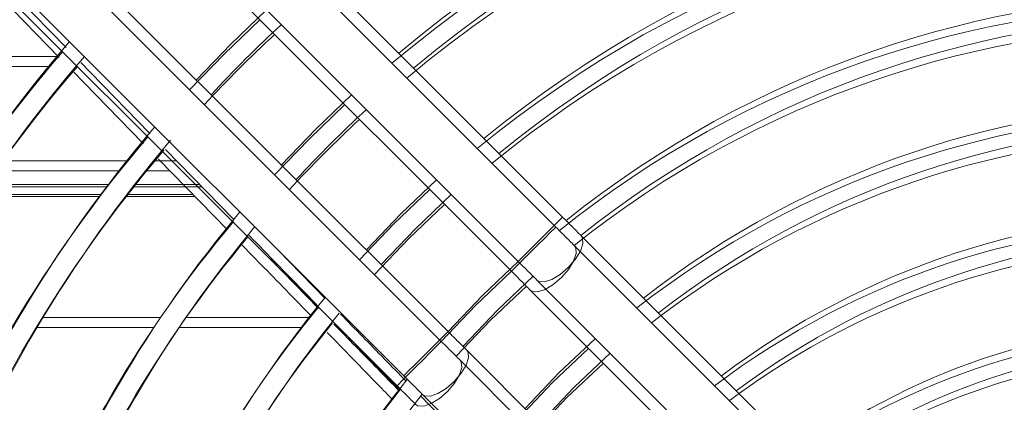
# Model space of a CAD drawing. Units: millimetres. Extents: x 621 to 3122, y -661 to 1599.
# Drawn here: x 2497 to 2507, y -177 to -174 of the extents above; entities that cross this region are included whole.
import ezdxf

# ---------------------------------------------------------------- set-up
doc = ezdxf.new("R2010")
doc.units = ezdxf.units.MM

msp = doc.modelspace()

# ---------------------------------------------------------------- linework, layer by layer
at = {"color": 7, "linetype": 'Continuous', "lineweight": 15}
for p, q in [((2502.44643, -175.53494), (2492.57015, -165.65892)), ((2502.38143, -175.62994), (2492.50514, -165.75392)), ((2502.38143, -175.62994), (2492.50514, -165.75392)), ((2502.38143, -175.62994), (2492.50514, -165.75392)), ((2502.38143, -175.62994), (2492.50514, -165.75392)), ((2492.14589, -166.08319), (2502.02218, -175.95921)), ((2492.08089, -166.17819), (2501.95718, -176.05421)), ((2492.08089, -166.17819), (2501.95718, -176.05421)), ((2492.08089, -166.17819), (2501.95718, -176.05421)), ((2492.08089, -166.17819), (2501.95718, -176.05421)), ((2501.35043, -176.63097), (2491.47415, -166.75496)), ((2501.28543, -176.72597), (2491.40915, -166.84996)), ((2501.28543, -176.72597), (2491.40915, -166.84996)), ((2501.28543, -176.72597), (2491.40915, -166.84996)), ((2501.28543, -176.72597), (2491.40915, -166.84996)), ((2491.04989, -167.17923), (2500.92618, -177.05524)), ((2490.98489, -167.27423), (2500.86117, -177.15024)), ((2490.98489, -167.27423), (2500.86117, -177.15024)), ((2490.98489, -167.27423), (2500.86117, -177.15024)), ((2490.98489, -167.27423), (2500.86117, -177.15024)), ((2497.02464, -173.22383), (2497.69242, -173.90967)), ((2496.95964, -173.31883), (2497.62742, -174.00468)), ((2496.95964, -173.31883), (2497.62742, -174.00468)), ((2496.95964, -173.31883), (2497.62742, -174.00468)), ((2496.95964, -173.31883), (2497.62742, -174.00468)), ((2499.61199, -173.54909), (2499.27014, -173.87891)), ((2499.54699, -173.64409), (2499.20514, -173.97391)), ((2499.54699, -173.64409), (2499.20514, -173.97391)), ((2499.54699, -173.64409), (2499.20514, -173.97391)), ((2499.54699, -173.64409), (2499.20514, -173.97391)), ((2499.27014, -173.87891), (2498.94025, -174.22086)), ((2497.60376, -173.99733), (2496.38999, -173.99733)), ((2499.20514, -173.97391), (2498.87525, -174.31586)), ((2499.20514, -173.97391), (2498.87525, -174.31586)), ((2499.20514, -173.97391), (2498.87525, -174.31586)), ((2499.20514, -173.97391), (2498.87525, -174.31586)), ((2497.53875, -174.09233), (2496.32499, -174.09233)), ((2497.53875, -174.09233), (2496.32499, -174.09233)), ((2497.53875, -174.09233), (2496.32499, -174.09233)), ((2497.53875, -174.09233), (2496.32499, -174.09233)), ((2500.42575, -174.36283), (2500.08333, -174.69207)), ((2500.36075, -174.45783), (2500.01833, -174.78707)), ((2500.36075, -174.45783), (2500.01833, -174.78707)), ((2500.36075, -174.45783), (2500.01833, -174.78707)), ((2500.36075, -174.45783), (2500.01833, -174.78707)), ((2500.08333, -174.69207), (2499.75401, -175.03459)), ((2500.01833, -174.78707), (2499.68901, -175.12959)), ((2500.01833, -174.78707), (2499.68901, -175.12959)), ((2500.01833, -174.78707), (2499.68901, -175.12959)), ((2500.01833, -174.78707), (2499.68901, -175.12959)), ((2498.64304, -174.88615), (2499.30162, -175.56277)), ((2498.57804, -174.98115), (2499.23662, -175.65777)), ((2498.57804, -174.98115), (2499.23662, -175.65777)), ((2498.57804, -174.98115), (2499.23662, -175.65777)), ((2498.57804, -174.98115), (2499.23662, -175.65777)), ((2497.08228, -174.99733), (2498.2717, -174.99733)), ((2498.52855, -174.99733), (2498.75127, -174.99733)), ((2497.01728, -175.09233), (2498.20669, -175.09233)), ((2497.01728, -175.09233), (2498.20669, -175.09233)), ((2497.01728, -175.09233), (2498.20669, -175.09233)), ((2497.01728, -175.09233), (2498.20669, -175.09233)), ((2498.46355, -175.09233), (2498.68627, -175.09233)), ((2498.46355, -175.09233), (2498.68627, -175.09233)), ((2498.46355, -175.09233), (2498.68627, -175.09233)), ((2498.46355, -175.09233), (2498.68627, -175.09233)), ((2501.23963, -175.17668), (2500.89651, -175.50523)), ((2501.17462, -175.27168), (2500.83151, -175.60023)), ((2501.17462, -175.27168), (2500.83151, -175.60023)), ((2501.17462, -175.27168), (2500.83151, -175.60023)), ((2501.17462, -175.27168), (2500.83151, -175.60023)), ((2500.89651, -175.50523), (2500.56789, -175.84845)), ((2500.83151, -175.60023), (2500.50289, -175.94345)), ((2500.83151, -175.60023), (2500.50289, -175.94345)), ((2500.83151, -175.60023), (2500.50289, -175.94345)), ((2500.83151, -175.60023), (2500.50289, -175.94345)), ((2505.76176, -178.85016), (2502.62574, -175.71424)), ((2505.69676, -178.94516), (2502.56074, -175.80924)), ((2505.69676, -178.94516), (2502.56074, -175.80924)), ((2505.69676, -178.94516), (2502.56074, -175.80924)), ((2505.69676, -178.94516), (2502.56074, -175.80924)), ((2499.71872, -175.84782), (2500.17418, -176.31426)), ((2499.65372, -175.94282), (2500.10918, -176.40926)), ((2499.65372, -175.94282), (2500.10918, -176.40926)), ((2499.65372, -175.94282), (2500.10918, -176.40926)), ((2499.65372, -175.94282), (2500.10918, -176.40926)), ((2502.02258, -175.95913), (2501.67839, -176.2871)), ((2501.95758, -176.05413), (2501.61339, -176.3821)), ((2501.95758, -176.05413), (2501.61339, -176.3821)), ((2501.95758, -176.05413), (2501.61339, -176.3821)), ((2501.95758, -176.05413), (2501.61339, -176.3821)), ((2502.20148, -176.13851), (2505.3375, -179.27443)), ((2501.67839, -176.2871), (2501.34995, -176.63183)), ((2502.13648, -176.23351), (2505.2725, -179.36943)), ((2502.13648, -176.23351), (2505.2725, -179.36943)), ((2502.13648, -176.23351), (2505.2725, -179.36943)), ((2502.13648, -176.23351), (2505.2725, -179.36943)), ((2501.61339, -176.3821), (2501.28495, -176.72683)), ((2501.61339, -176.3821), (2501.28495, -176.72683)), ((2501.61339, -176.3821), (2501.28495, -176.72683)), ((2501.61339, -176.3821), (2501.28495, -176.72683)), ((2498.59754, -176.49733), (2497.47107, -176.49733)), ((2500.01784, -176.49733), (2498.83946, -176.49733)), ((2498.53254, -176.59233), (2497.40606, -176.59233)), ((2498.53254, -176.59233), (2497.40606, -176.59233)), ((2498.53254, -176.59233), (2497.40606, -176.59233)), ((2498.53254, -176.59233), (2497.40606, -176.59233)), ((2499.95284, -176.59233), (2498.77445, -176.59233)), ((2499.95284, -176.59233), (2498.77445, -176.59233)), ((2499.95284, -176.59233), (2498.77445, -176.59233)), ((2499.95284, -176.59233), (2498.77445, -176.59233)), ((2502.76028, -176.6973), (2502.41539, -177.02407)), ((2504.66576, -179.94619), (2501.52974, -176.81027)), ((2502.69528, -176.7923), (2502.35039, -177.11907)), ((2502.69528, -176.7923), (2502.35039, -177.11907)), ((2502.69528, -176.7923), (2502.35039, -177.11907)), ((2502.69528, -176.7923), (2502.35039, -177.11907)), ((2504.60076, -180.04119), (2501.46474, -176.90527)), ((2504.60076, -180.04119), (2501.46474, -176.90527)), ((2504.60076, -180.04119), (2501.46474, -176.90527)), ((2504.60076, -180.04119), (2501.46474, -176.90527)), ((2502.41539, -177.02407), (2502.08855, -177.36906)), ((2502.35039, -177.11907), (2502.02355, -177.46406)), ((2502.35039, -177.11907), (2502.02355, -177.46406)), ((2502.35039, -177.11907), (2502.02355, -177.46406)), ((2502.35039, -177.11907), (2502.02355, -177.46406)), ((2501.09303, -177.2549), (2501.68143, -177.85712)), ((2501.10548, -177.23454), (2504.2415, -180.37046))]:
    msp.add_line(p, q, dxfattribs=at)
at = {"color": 8, "linetype": 'Continuous', "lineweight": 15}
for p, q in [((2498.08027, -175.24377), (2496.91024, -175.24379)), ((2498.09535, -175.22392), (2496.92381, -175.22394)), ((2498.99112, -175.24376), (2498.33236, -175.24377)), ((2498.9718, -175.22391), (2498.3478, -175.22392)), ((2498.01527, -175.33877), (2496.84524, -175.33879)), ((2498.01527, -175.33877), (2496.84524, -175.33879)), ((2498.01527, -175.33877), (2496.84524, -175.33879)), ((2498.01527, -175.33877), (2496.84524, -175.33879)), ((2498.03035, -175.31892), (2496.85881, -175.31894)), ((2498.03035, -175.31892), (2496.85881, -175.31894)), ((2498.03035, -175.31892), (2496.85881, -175.31894)), ((2498.03035, -175.31892), (2496.85881, -175.31894)), ((2498.92612, -175.33876), (2498.26736, -175.33877)), ((2498.92612, -175.33876), (2498.26736, -175.33877)), ((2498.92612, -175.33876), (2498.26736, -175.33877)), ((2498.92612, -175.33876), (2498.26736, -175.33877)), ((2498.9068, -175.31891), (2498.2828, -175.31892)), ((2498.9068, -175.31891), (2498.2828, -175.31892)), ((2498.9068, -175.31891), (2498.2828, -175.31892)), ((2498.9068, -175.31891), (2498.2828, -175.31892))]:
    msp.add_line(p, q, dxfattribs=at)
at = {"color": 7, "linetype": 'Continuous', "lineweight": 15, "flags": 128}
for points in [[(2497.83178, -174.05279), (2497.93022, -174.1539), (2498.49363, -174.73264), (2498.49693, -174.73602)], [(2497.76677, -174.14779), (2497.86522, -174.2489), (2498.42863, -174.82764), (2498.43192, -174.83102)], [(2497.76677, -174.14779), (2497.86522, -174.2489), (2498.42863, -174.82764), (2498.43192, -174.83102)], [(2497.76677, -174.14779), (2497.86522, -174.2489), (2498.42863, -174.82764), (2498.43192, -174.83102)], [(2497.76677, -174.14779), (2497.86522, -174.2489), (2498.42863, -174.82764), (2498.43192, -174.83102)], [(2500.70945, -175.99), (2501.03793, -175.64665), (2501.38118, -175.31824)], [(2500.64444, -176.085), (2500.97293, -175.74165), (2501.31618, -175.41324)], [(2500.64444, -176.085), (2500.97293, -175.74165), (2501.31618, -175.41324)], [(2500.64444, -176.085), (2500.97293, -175.74165), (2501.31618, -175.41324)], [(2500.64444, -176.085), (2500.97293, -175.74165), (2501.31618, -175.41324)], [(2501.49659, -176.76785), (2501.81982, -176.42852), (2502.16458, -176.10035)], [(2501.43159, -176.86285), (2501.75481, -176.52352), (2502.09958, -176.19535)], [(2501.43159, -176.86285), (2501.75481, -176.52352), (2502.09958, -176.19535)], [(2501.43159, -176.86285), (2501.75481, -176.52352), (2502.09958, -176.19535)], [(2501.43159, -176.86285), (2501.75481, -176.52352), (2502.09958, -176.19535)], [(2502.23018, -177.51069), (2502.55681, -177.16549), (2502.90192, -176.83893)], [(2502.16518, -177.60569), (2502.49181, -177.26049), (2502.83692, -176.93393)], [(2502.16518, -177.60569), (2502.49181, -177.26049), (2502.83692, -176.93393)], [(2502.16518, -177.60569), (2502.49181, -177.26049), (2502.83692, -176.93393)], [(2502.16518, -177.60569), (2502.49181, -177.26049), (2502.83692, -176.93393)]]:
    msp.add_lwpolyline(points, dxfattribs=at)
at = {"color": 8, "linetype": 'Continuous', "lineweight": 15, "flags": 128}
for points in [[(2502.02218, -175.95921), (2502.03497, -175.94642), (2502.0718, -175.90958), (2502.12824, -175.85315), (2502.19747, -175.78392), (2502.27114, -175.71024), (2502.34037, -175.64101), (2502.39681, -175.58457), (2502.43364, -175.54774), (2502.44643, -175.53494), (2502.44643, -175.53494)], [(2501.95718, -176.05421), (2501.96997, -176.04142), (2502.0068, -176.00458), (2502.06324, -175.94815), (2502.13247, -175.87892), (2502.20614, -175.80524), (2502.27537, -175.73601), (2502.3318, -175.67957), (2502.36864, -175.64274), (2502.38143, -175.62994), (2502.38143, -175.62994)], [(2501.95718, -176.05421), (2501.96997, -176.04142), (2502.0068, -176.00458), (2502.06324, -175.94815), (2502.13247, -175.87892), (2502.20614, -175.80524), (2502.27537, -175.73601), (2502.3318, -175.67957), (2502.36864, -175.64274), (2502.38143, -175.62994), (2502.38143, -175.62994)], [(2501.95718, -176.05421), (2501.96997, -176.04142), (2502.0068, -176.00458), (2502.06324, -175.94815), (2502.13247, -175.87892), (2502.20614, -175.80524), (2502.27537, -175.73601), (2502.3318, -175.67957), (2502.36864, -175.64274), (2502.38143, -175.62994), (2502.38143, -175.62994)], [(2501.95718, -176.05421), (2501.96997, -176.04142), (2502.0068, -176.00458), (2502.06324, -175.94815), (2502.13247, -175.87892), (2502.20614, -175.80524), (2502.27537, -175.73601), (2502.3318, -175.67957), (2502.36864, -175.64274), (2502.38143, -175.62994), (2502.38143, -175.62994)], [(2502.20146, -176.13849), (2502.21923, -176.15042), (2502.27303, -176.15517), (2502.3437, -176.13246), (2502.42276, -176.08503), (2502.50072, -176.01856), (2502.56823, -175.94102), (2502.61718, -175.86173), (2502.6417, -175.79019), (2502.63886, -175.735), (2502.6257, -175.71421)], [(2502.13646, -176.23349), (2502.15423, -176.24542), (2502.20803, -176.25017), (2502.2787, -176.22746), (2502.35776, -176.18003), (2502.43572, -176.11356), (2502.50322, -176.03602), (2502.55218, -175.95673), (2502.5767, -175.88519), (2502.57386, -175.83), (2502.5607, -175.80921)], [(2502.13646, -176.23349), (2502.15423, -176.24542), (2502.20803, -176.25017), (2502.2787, -176.22746), (2502.35776, -176.18003), (2502.43572, -176.11356), (2502.50322, -176.03602), (2502.55218, -175.95673), (2502.5767, -175.88519), (2502.57386, -175.83), (2502.5607, -175.80921)], [(2502.13646, -176.23349), (2502.15423, -176.24542), (2502.20803, -176.25017), (2502.2787, -176.22746), (2502.35776, -176.18003), (2502.43572, -176.11356), (2502.50322, -176.03602), (2502.55218, -175.95673), (2502.5767, -175.88519), (2502.57386, -175.83), (2502.5607, -175.80921)], [(2502.13646, -176.23349), (2502.15423, -176.24542), (2502.20803, -176.25017), (2502.2787, -176.22746), (2502.35776, -176.18003), (2502.43572, -176.11356), (2502.50322, -176.03602), (2502.55218, -175.95673), (2502.5767, -175.88519), (2502.57386, -175.83), (2502.5607, -175.80921)], [(2501.35043, -176.63097), (2501.33764, -176.64377), (2501.3008, -176.6806), (2501.24437, -176.73704), (2501.17514, -176.80627), (2501.10147, -176.87995), (2501.03224, -176.94918), (2500.9758, -177.00561), (2500.93897, -177.04245), (2500.92618, -177.05524)], [(2501.28543, -176.72597), (2501.27264, -176.73877), (2501.2358, -176.7756), (2501.17937, -176.83204), (2501.11014, -176.90127), (2501.03647, -176.97495), (2500.96724, -177.04418), (2500.9108, -177.10061), (2500.87397, -177.13745), (2500.86117, -177.15024)], [(2501.28543, -176.72597), (2501.27264, -176.73877), (2501.2358, -176.7756), (2501.17937, -176.83204), (2501.11014, -176.90127), (2501.03647, -176.97495), (2500.96724, -177.04418), (2500.9108, -177.10061), (2500.87397, -177.13745), (2500.86117, -177.15024)], [(2501.28543, -176.72597), (2501.27264, -176.73877), (2501.2358, -176.7756), (2501.17937, -176.83204), (2501.11014, -176.90127), (2501.03647, -176.97495), (2500.96724, -177.04418), (2500.9108, -177.10061), (2500.87397, -177.13745), (2500.86117, -177.15024)], [(2501.28543, -176.72597), (2501.27264, -176.73877), (2501.2358, -176.7756), (2501.17937, -176.83204), (2501.11014, -176.90127), (2501.03647, -176.97495), (2500.96724, -177.04418), (2500.9108, -177.10061), (2500.87397, -177.13745), (2500.86117, -177.15024)], [(2501.52971, -176.81025), (2501.54165, -176.82803), (2501.5464, -176.88183), (2501.52369, -176.9525), (2501.47626, -177.03155), (2501.40979, -177.10951), (2501.33226, -177.17702), (2501.25298, -177.22597), (2501.18144, -177.2505), (2501.12625, -177.24766), (2501.10545, -177.23451)], [(2501.46471, -176.90525), (2501.47665, -176.92303), (2501.4814, -176.97683), (2501.45869, -177.0475), (2501.41126, -177.12655), (2501.34479, -177.20451), (2501.26726, -177.27202), (2501.18797, -177.32097), (2501.11644, -177.3455), (2501.06125, -177.34266), (2501.04045, -177.32951)], [(2501.46471, -176.90525), (2501.47665, -176.92303), (2501.4814, -176.97683), (2501.45869, -177.0475), (2501.41126, -177.12655), (2501.34479, -177.20451), (2501.26726, -177.27202), (2501.18797, -177.32097), (2501.11644, -177.3455), (2501.06125, -177.34266), (2501.04045, -177.32951)], [(2501.46471, -176.90525), (2501.47665, -176.92303), (2501.4814, -176.97683), (2501.45869, -177.0475), (2501.41126, -177.12655), (2501.34479, -177.20451), (2501.26726, -177.27202), (2501.18797, -177.32097), (2501.11644, -177.3455), (2501.06125, -177.34266), (2501.04045, -177.32951)], [(2501.46471, -176.90525), (2501.47665, -176.92303), (2501.4814, -176.97683), (2501.45869, -177.0475), (2501.41126, -177.12655), (2501.34479, -177.20451), (2501.26726, -177.27202), (2501.18797, -177.32097), (2501.11644, -177.3455), (2501.06125, -177.34266), (2501.04045, -177.32951)]]:
    msp.add_lwpolyline(points, dxfattribs=at)
at = {"color": 7, "linetype": 'Continuous', "lineweight": 15}
for centre, radius, start, end in [((2508.64017, -183.24868), 12.10104, 50.097679, 129.904461), ((2508.57517, -183.34368), 12.10104, 50.097679, 129.904461), ((2508.57517, -183.34368), 12.10104, 50.097679, 129.904461), ((2508.57517, -183.34368), 12.10104, 50.097679, 129.904461), ((2508.57517, -183.34368), 12.10104, 50.097679, 129.904461), ((2508.64017, -183.24868), 11.90104, 50.183566, 129.818583), ((2508.57517, -183.34368), 11.90104, 50.183566, 129.818583), ((2508.57517, -183.34368), 11.90104, 50.183566, 129.818583), ((2508.57517, -183.34368), 11.90104, 50.183566, 129.818583), ((2508.57517, -183.34368), 11.90104, 50.183566, 129.818583), ((2508.64017, -183.24868), 10.95104, 50.634567, 129.367633), ((2508.57517, -183.34368), 10.95104, 50.634567, 129.367633), ((2508.57517, -183.34368), 10.95104, 50.634567, 129.367633), ((2508.57517, -183.34368), 10.95104, 50.634567, 129.367633), ((2508.57517, -183.34368), 10.95104, 50.634567, 129.367633), ((2508.64017, -183.24868), 10.75104, 50.73972, 129.262492), ((2508.57517, -183.34368), 10.75104, 50.73972, 129.262492), ((2508.57517, -183.34368), 10.75104, 50.73972, 129.262492), ((2508.57517, -183.34368), 10.75104, 50.73972, 129.262492), ((2508.57517, -183.34368), 10.75104, 50.73972, 129.262492), ((2508.64017, -183.24868), 9.84531, 51.281251, 128.722939), ((2508.57517, -183.34368), 9.84531, 51.281251, 128.722939), ((2508.57517, -183.34368), 9.84531, 51.281251, 128.722939), ((2508.57517, -183.34368), 9.84531, 51.281251, 128.722939), ((2508.57517, -183.34368), 9.84531, 51.281251, 128.722939), ((2508.64017, -183.24868), 9.64531, 51.388341, 128.602022), ((2508.64017, -183.24868), 13.05104, 132.915275, 137.086821), ((2508.57517, -183.34368), 9.64531, 51.388341, 128.602022), ((2508.57517, -183.34368), 9.64531, 51.388341, 128.602022), ((2508.57517, -183.34368), 9.64531, 51.388341, 128.602022), ((2508.57517, -183.34368), 9.64531, 51.388341, 128.602022), ((2508.64017, -183.24868), 14.40104, 139.281986, 178.647939), ((2508.57517, -183.34368), 13.05104, 132.915275, 137.086821), ((2508.57517, -183.34368), 13.05104, 132.915275, 137.086821), ((2508.57517, -183.34368), 13.05104, 132.915275, 137.086821), ((2508.57517, -183.34368), 13.05104, 132.915275, 137.086821), ((2508.57517, -183.34368), 14.40104, 139.281986, 178.647939), ((2508.57517, -183.34368), 14.40104, 139.281986, 178.647939), ((2508.57517, -183.34368), 14.40104, 139.281986, 178.647939), ((2508.57517, -183.34368), 14.40104, 139.281986, 178.647939), ((2508.64017, -183.24868), 14.20104, 139.342395, 178.628882), ((2508.57517, -183.34368), 14.20104, 139.342395, 178.628882), ((2508.57517, -183.34368), 14.20104, 139.342395, 178.628882), ((2508.57517, -183.34368), 14.20104, 139.342395, 178.628882), ((2508.57517, -183.34368), 14.20104, 139.342395, 178.628882), ((2508.64017, -183.24868), 11.90104, 132.713649, 137.288498), ((2508.64017, -183.24868), 8.80305, 52.015438, 127.986876), ((2508.57517, -183.34368), 11.90104, 132.713649, 137.288498), ((2508.57517, -183.34368), 11.90104, 132.713649, 137.288498), ((2508.57517, -183.34368), 11.90104, 132.713649, 137.288498), ((2508.57517, -183.34368), 11.90104, 132.713649, 137.288498), ((2508.57517, -183.34368), 8.80305, 52.015438, 127.986876), ((2508.57517, -183.34368), 8.80305, 52.015438, 127.986876), ((2508.57517, -183.34368), 8.80305, 52.015438, 127.986876), ((2508.57517, -183.34368), 8.80305, 52.015438, 127.986876), ((2508.64017, -183.24868), 13.25104, 139.654319, 178.530506), ((2508.64017, -183.24868), 8.60305, 52.179356, 127.822967), ((2508.57517, -183.34368), 13.25104, 139.654319, 178.530506), ((2508.57517, -183.34368), 13.25104, 139.654319, 178.530506), ((2508.57517, -183.34368), 13.25104, 139.654319, 178.530506), ((2508.57517, -183.34368), 13.25104, 139.654319, 178.530506), ((2508.64017, -183.24868), 13.05104, 139.655397, 178.50797), ((2508.57517, -183.34368), 8.60305, 52.179356, 127.822967), ((2508.57517, -183.34368), 8.60305, 52.179356, 127.822967), ((2508.57517, -183.34368), 8.60305, 52.179356, 127.822967), ((2508.57517, -183.34368), 8.60305, 52.179356, 127.822967), ((2508.57517, -183.34368), 13.05104, 139.655397, 178.50797), ((2508.57517, -183.34368), 13.05104, 139.655397, 178.50797), ((2508.57517, -183.34368), 13.05104, 139.655397, 178.50797), ((2508.57517, -183.34368), 13.05104, 139.655397, 178.50797), ((2508.64017, -183.24868), 12.10104, 140.072187, 178.390746), ((2508.64017, -183.24868), 7.75823, 52.965856, 127.036509), ((2508.57517, -183.34368), 12.10104, 140.072187, 178.390746), ((2508.57517, -183.34368), 12.10104, 140.072187, 178.390746), ((2508.57517, -183.34368), 12.10104, 140.072187, 178.390746), ((2508.57517, -183.34368), 12.10104, 140.072187, 178.390746), ((2508.64017, -183.24868), 11.90104, 140.168428, 178.363682), ((2508.57517, -183.34368), 7.75823, 52.965856, 127.036509), ((2508.57517, -183.34368), 7.75823, 52.965856, 127.036509), ((2508.57517, -183.34368), 7.75823, 52.965856, 127.036509), ((2508.57517, -183.34368), 7.75823, 52.965856, 127.036509), ((2508.57517, -183.34368), 11.90104, 140.168428, 178.363682), ((2508.57517, -183.34368), 11.90104, 140.168428, 178.363682), ((2508.57517, -183.34368), 11.90104, 140.168428, 178.363682), ((2508.57517, -183.34368), 11.90104, 140.168428, 178.363682), ((2508.64017, -183.24868), 7.55823, 53.17804, 126.824336), ((2508.57517, -183.34368), 7.55823, 53.17804, 126.824336), ((2508.57517, -183.34368), 7.55823, 53.17804, 126.824336), ((2508.57517, -183.34368), 7.55823, 53.17804, 126.824336), ((2508.57517, -183.34368), 7.55823, 53.17804, 126.824336), ((2508.64017, -183.24868), 10.95104, 140.678232, 178.22162), ((2508.57517, -183.34368), 10.95104, 140.678232, 178.22162), ((2508.57517, -183.34368), 10.95104, 140.678232, 178.22162), ((2508.57517, -183.34368), 10.95104, 140.678232, 178.22162), ((2508.57517, -183.34368), 10.95104, 140.678232, 178.22162), ((2508.64017, -183.24868), 10.75104, 140.804269, 178.188511), ((2508.57517, -183.34368), 10.75104, 140.804269, 178.188511), ((2508.57517, -183.34368), 10.75104, 140.804269, 178.188511), ((2508.57517, -183.34368), 10.75104, 140.804269, 178.188511), ((2508.57517, -183.34368), 10.75104, 140.804269, 178.188511), ((2508.64017, -183.24868), 6.71598, 54.211945, 125.790485), ((2508.57517, -183.34368), 6.71598, 54.211945, 125.790485), ((2508.57517, -183.34368), 6.71598, 54.211945, 125.790485), ((2508.57517, -183.34368), 6.71598, 54.211945, 125.790485), ((2508.57517, -183.34368), 6.71598, 54.211945, 125.790485), ((2508.64017, -183.24868), 6.51598, 54.497242, 125.505203), ((2508.57517, -183.34368), 6.51598, 54.497242, 125.505203), ((2508.57517, -183.34368), 6.51598, 54.497242, 125.505203), ((2508.57517, -183.34368), 6.51598, 54.497242, 125.505203), ((2508.57517, -183.34368), 6.51598, 54.497242, 125.505203), ((2508.64017, -183.24868), 9.84531, 141.272064, 178.021725), ((2508.57517, -183.34368), 9.84531, 141.272064, 178.021725), ((2508.57517, -183.34368), 9.84531, 141.272064, 178.021725), ((2508.57517, -183.34368), 9.84531, 141.272064, 178.021725), ((2508.57517, -183.34368), 9.84531, 141.272064, 178.021725), ((2508.64017, -183.24868), 9.64531, 141.39243, 177.980671)]:
    msp.add_arc(centre, radius, start, end, dxfattribs=at)
for points, knots in [([(2502.62574, -175.71424), (2502.61012, -175.69863), (2502.56465, -175.65315), (2502.50337, -175.59187), (2502.45871, -175.54722), (2502.44643, -175.53494)], [0, 0, 0, 0, 0.2749545, 0.8006949, 1, 1, 1, 1]), ([(2502.56074, -175.80924), (2502.54512, -175.79363), (2502.49965, -175.74815), (2502.43837, -175.68687), (2502.39371, -175.64222), (2502.38143, -175.62994)], [0, 0, 0, 0, 0.2749545, 0.8006949, 1, 1, 1, 1]), ([(2502.56074, -175.80924), (2502.54512, -175.79363), (2502.49965, -175.74815), (2502.43837, -175.68687), (2502.39371, -175.64222), (2502.38143, -175.62994)], [0, 0, 0, 0, 0.2749545, 0.8006949, 1, 1, 1, 1]), ([(2502.56074, -175.80924), (2502.54512, -175.79363), (2502.49965, -175.74815), (2502.43837, -175.68687), (2502.39371, -175.64222), (2502.38143, -175.62994)], [0, 0, 0, 0, 0.2749545, 0.8006949, 1, 1, 1, 1]), ([(2502.56074, -175.80924), (2502.54512, -175.79363), (2502.49965, -175.74815), (2502.43837, -175.68687), (2502.39371, -175.64222), (2502.38143, -175.62994)], [0, 0, 0, 0, 0.2749545, 0.8006949, 1, 1, 1, 1]), ([(2499.44, -175.70494), (2499.50011, -175.76671), (2499.72234, -175.99502), (2499.94452, -176.22337), (2500.1066, -176.38996)], [0, 0, 0, 0, 0.27052438, 1, 1, 1, 1]), ([(2499.37499, -175.79994), (2499.43511, -175.86171), (2499.65734, -176.09002), (2499.87952, -176.31837), (2500.0416, -176.48496)], [0, 0, 0, 0, 0.27052438, 1, 1, 1, 1]), ([(2499.37499, -175.79994), (2499.43511, -175.86171), (2499.65734, -176.09002), (2499.87952, -176.31837), (2500.0416, -176.48496)], [0, 0, 0, 0, 0.27052438, 1, 1, 1, 1]), ([(2499.37499, -175.79994), (2499.43511, -175.86171), (2499.65734, -176.09002), (2499.87952, -176.31837), (2500.0416, -176.48496)], [0, 0, 0, 0, 0.27052438, 1, 1, 1, 1]), ([(2499.37499, -175.79994), (2499.43511, -175.86171), (2499.65734, -176.09002), (2499.87952, -176.31837), (2500.0416, -176.48496)], [0, 0, 0, 0, 0.27052438, 1, 1, 1, 1]), ([(2502.02218, -175.95921), (2502.03912, -175.97615), (2502.08844, -176.02548), (2502.14922, -176.08625), (2502.19021, -176.12724), (2502.20148, -176.13851)], [0, 0, 0, 0, 0.2749573, 0.8006996, 1, 1, 1, 1]), ([(2501.95718, -176.05421), (2501.97411, -176.07115), (2502.02344, -176.12048), (2502.08422, -176.18125), (2502.12521, -176.22224), (2502.13648, -176.23351)], [0, 0, 0, 0, 0.2749573, 0.8006996, 1, 1, 1, 1]), ([(2501.95718, -176.05421), (2501.97411, -176.07115), (2502.02344, -176.12048), (2502.08422, -176.18125), (2502.12521, -176.22224), (2502.13648, -176.23351)], [0, 0, 0, 0, 0.2749573, 0.8006996, 1, 1, 1, 1]), ([(2501.95718, -176.05421), (2501.97411, -176.07115), (2502.02344, -176.12048), (2502.08422, -176.18125), (2502.12521, -176.22224), (2502.13648, -176.23351)], [0, 0, 0, 0, 0.2749573, 0.8006996, 1, 1, 1, 1]), ([(2501.95718, -176.05421), (2501.97411, -176.07115), (2502.02344, -176.12048), (2502.08422, -176.18125), (2502.12521, -176.22224), (2502.13648, -176.23351)], [0, 0, 0, 0, 0.2749573, 0.8006996, 1, 1, 1, 1]), ([(2500.32083, -176.4644), (2500.46083, -176.60776), (2500.67045, -176.82241), (2500.88012, -177.037), (2500.94976, -177.10827)], [0, 0, 0, 0, 0.6678724, 1, 1, 1, 1]), ([(2500.25582, -176.5594), (2500.39582, -176.70276), (2500.60545, -176.91741), (2500.81512, -177.132), (2500.88476, -177.20327)], [0, 0, 0, 0, 0.6678724, 1, 1, 1, 1]), ([(2500.25582, -176.5594), (2500.39582, -176.70276), (2500.60545, -176.91741), (2500.81512, -177.132), (2500.88476, -177.20327)], [0, 0, 0, 0, 0.6678724, 1, 1, 1, 1]), ([(2500.25582, -176.5594), (2500.39582, -176.70276), (2500.60545, -176.91741), (2500.81512, -177.132), (2500.88476, -177.20327)], [0, 0, 0, 0, 0.6678724, 1, 1, 1, 1]), ([(2500.25582, -176.5594), (2500.39582, -176.70276), (2500.60545, -176.91741), (2500.81512, -177.132), (2500.88476, -177.20327)], [0, 0, 0, 0, 0.6678724, 1, 1, 1, 1]), ([(2500.25731, -176.54486), (2500.4205, -176.71258), (2500.62918, -176.92705), (2500.83779, -177.14158), (2500.88326, -177.18834)], [0, 0, 0, 0, 0.7820284, 1, 1, 1, 1]), ([(2500.19231, -176.63986), (2500.3555, -176.80758), (2500.56418, -177.02205), (2500.77279, -177.23658), (2500.81826, -177.28334)], [0, 0, 0, 0, 0.7820284, 1, 1, 1, 1]), ([(2500.19231, -176.63986), (2500.3555, -176.80758), (2500.56418, -177.02205), (2500.77279, -177.23658), (2500.81826, -177.28334)], [0, 0, 0, 0, 0.7820284, 1, 1, 1, 1]), ([(2500.19231, -176.63986), (2500.3555, -176.80758), (2500.56418, -177.02205), (2500.77279, -177.23658), (2500.81826, -177.28334)], [0, 0, 0, 0, 0.7820284, 1, 1, 1, 1]), ([(2500.19231, -176.63986), (2500.3555, -176.80758), (2500.56418, -177.02205), (2500.77279, -177.23658), (2500.81826, -177.28334)], [0, 0, 0, 0, 0.7820284, 1, 1, 1, 1]), ([(2501.52974, -176.81027), (2501.51412, -176.79466), (2501.46865, -176.74918), (2501.40737, -176.6879), (2501.36271, -176.64325), (2501.35043, -176.63097)], [0, 0, 0, 0, 0.2749545, 0.8006958, 1, 1, 1, 1]), ([(2501.46474, -176.90527), (2501.44912, -176.88966), (2501.40364, -176.84418), (2501.34237, -176.7829), (2501.29771, -176.73825), (2501.28543, -176.72597)], [0, 0, 0, 0, 0.2749545, 0.8006958, 1, 1, 1, 1]), ([(2501.46474, -176.90527), (2501.44912, -176.88966), (2501.40364, -176.84418), (2501.34237, -176.7829), (2501.29771, -176.73825), (2501.28543, -176.72597)], [0, 0, 0, 0, 0.2749545, 0.8006958, 1, 1, 1, 1]), ([(2501.46474, -176.90527), (2501.44912, -176.88966), (2501.40364, -176.84418), (2501.34237, -176.7829), (2501.29771, -176.73825), (2501.28543, -176.72597)], [0, 0, 0, 0, 0.2749545, 0.8006958, 1, 1, 1, 1]), ([(2501.46474, -176.90527), (2501.44912, -176.88966), (2501.40364, -176.84418), (2501.34237, -176.7829), (2501.29771, -176.73825), (2501.28543, -176.72597)], [0, 0, 0, 0, 0.2749545, 0.8006958, 1, 1, 1, 1]), ([(2500.92618, -177.05524), (2500.94312, -177.07218), (2500.99244, -177.12151), (2501.05322, -177.18228), (2501.09421, -177.22327), (2501.10548, -177.23454)], [0, 0, 0, 0, 0.2749521, 0.8006924, 1, 1, 1, 1]), ([(2500.86117, -177.15024), (2500.87811, -177.16718), (2500.92744, -177.21651), (2500.98822, -177.27728), (2501.02921, -177.31827), (2501.04048, -177.32954)], [0, 0, 0, 0, 0.2749521, 0.8006924, 1, 1, 1, 1]), ([(2500.86117, -177.15024), (2500.87811, -177.16718), (2500.92744, -177.21651), (2500.98822, -177.27728), (2501.02921, -177.31827), (2501.04048, -177.32954)], [0, 0, 0, 0, 0.2749521, 0.8006924, 1, 1, 1, 1]), ([(2500.86117, -177.15024), (2500.87811, -177.16718), (2500.92744, -177.21651), (2500.98822, -177.27728), (2501.02921, -177.31827), (2501.04048, -177.32954)], [0, 0, 0, 0, 0.2749521, 0.8006924, 1, 1, 1, 1]), ([(2500.86117, -177.15024), (2500.87811, -177.16718), (2500.92744, -177.21651), (2500.98822, -177.27728), (2501.02921, -177.31827), (2501.04048, -177.32954)], [0, 0, 0, 0, 0.2749521, 0.8006924, 1, 1, 1, 1])]:
    msp.add_open_spline(points, degree=3, knots=knots, dxfattribs=at)

doc.saveas('drawing.dxf')
